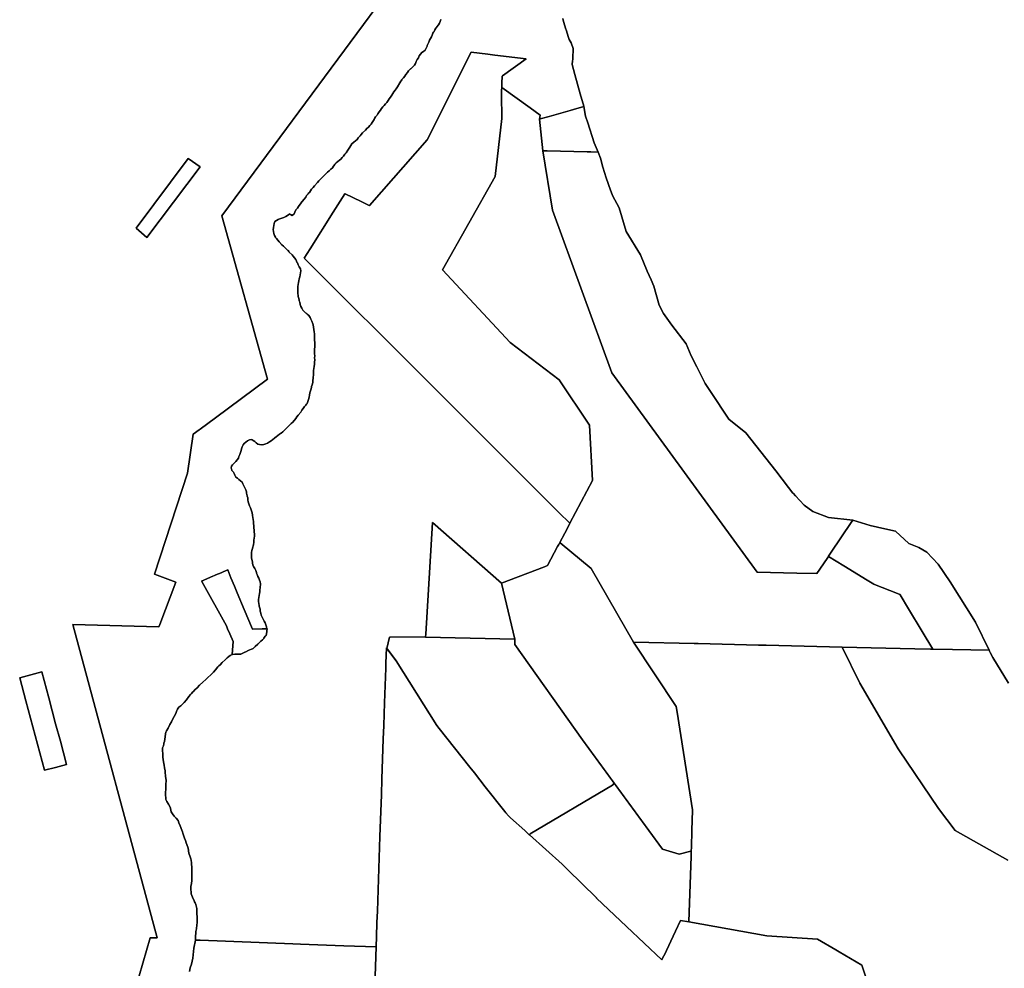
# Model space of a CAD drawing. Units: inches. Extents: x 361144 to 378925, y 5480778 to 5503541.
# Drawn here: x 366582 to 369150, y 5493310 to 5495786 of the extents above; entities that cross this region are included whole.
import ezdxf

# ---------------------------------------------------------------- set-up
doc = ezdxf.new("R2010")
doc.units = ezdxf.units.IN
doc.header["$MEASUREMENT"] = 0
doc.layers.add('DE_ZONING', color=7, linetype='Continuous', true_color=0x44b610)

msp = doc.modelspace()

# ---------------------------------------------------------------- linework, layer by layer
at = {"layer": 'DE_ZONING'}
for points in [[(366893.3, 5493290.2), (366922.3, 5493389.9), (366940.4, 5493389.4), (366720.3, 5494207.5), (366945.2, 5494201.9), (366947.3, 5494207.5), (366989.3, 5494318), (366933.2, 5494339.3), (367019.9, 5494602.4), (367034, 5494704), (367050.2, 5494716), (367052.2, 5494717.6), (367092.2, 5494747.2), (367227.9, 5494847.8), (367109.2, 5495274.1), (367478.3, 5495773.9), (367575.3, 5495905.2)], [(367575.3, 5495905.2), (367478.3, 5495773.9), (367109.2, 5495274.1), (367227.9, 5494847.8), (367092.2, 5494747.2), (367052.2, 5494717.6), (367050.2, 5494716), (367034, 5494704), (367019.9, 5494602.4), (366933.2, 5494339.3), (366989.3, 5494318), (366947.3, 5494207.5), (366945.2, 5494201.9), (366720.3, 5494207.5), (366940.4, 5493389.4), (366922.3, 5493389.9), (366893.3, 5493290.2)], [(367998.6, 5495789), (368000.5, 5495781.6), (368006.7, 5495761.1), (368007.1, 5495759.8), (368013.2, 5495739.9), (368015.4, 5495734.9), (368017.6, 5495730.3), (368020, 5495725.9), (368022.2, 5495720.6), (368024.2, 5495715.9), (368026, 5495710.6), (368026, 5495710.6), (368025.9, 5495705.5), (368025.9, 5495705.5), (368025.9, 5495705.5), (368025.1, 5495690.2), (368024.8, 5495684.5), (368024.3, 5495675.9), (368023.4, 5495672.3), (368022.8, 5495669.6), (368030.1, 5495643.4), (368036.8, 5495617.6), (368043.5, 5495593), (368053.7, 5495560.4), (368053.8, 5495559.9), (368026.7, 5495552.1), (368017.9, 5495549.6), (367963.1, 5495533.9), (367943.4, 5495528), (367938.1, 5495526.5), (367939.5, 5495537.3), (367913.6, 5495555.8), (367839.2, 5495609.2), (367839.2, 5495609.2), (367839.6, 5495616.9), (367839.7, 5495620.7), (367840.6, 5495639.2), (367841.1, 5495639.6), (367903.2, 5495684.1), (367821.7, 5495693.8), (367803.2, 5495696), (367759.5, 5495701.5), (367645.2, 5495472.2), (367494.1, 5495301.4), (367493.8, 5495301.1), (367472.6, 5495311.3), (367430.7, 5495331.4), (367430, 5495331.7), (367399.7, 5495283.8), (367339.3, 5495188.3), (367323.6, 5495163.4), (367645.1, 5494843.2), (367645.8, 5494842.5), (367933.7, 5494554.9), (367988.5, 5494500.1), (368017, 5494471.7), (368016.7, 5494471.1), (368003.6, 5494446.3), (367990.7, 5494421.8), (367990.7, 5494421.8), (367990.7, 5494421.7), (367988.1, 5494416.8), (367984.9, 5494410.8), (367958.9, 5494361.4), (367951.2, 5494358.4), (367838.7, 5494315.3), (367658.4, 5494473.6), (367641.3, 5494182.5), (367640.8, 5494175.3), (367546.7, 5494174.5), (367539.6, 5494145.4), (367538.8, 5494146.5), (367538.4, 5494147.1), (367538.4, 5494147.1), (367537.1, 5494106.7), (367537, 5494102.7), (367536.7, 5494093.6), (367533.6, 5494003.2), (367531.5, 5493943.6), (367530.3, 5493908.1), (367526.7, 5493804.9), (367525.3, 5493763.1), (367521.5, 5493654.4), (367514.8, 5493459), (367513.8, 5493430), (367512.6, 5493392.6), (367511.7, 5493367.5), (367511.7, 5493366), (367511.7, 5493366), (367427.1, 5493369.3), (367314.1, 5493373.6), (367294, 5493374.5), (367052.2, 5493383.4), (367040.4, 5493384.1), (367040.4, 5493386.9), (367040.4, 5493393.1), (367040.4, 5493393.8), (367040.5, 5493394.6), (367041, 5493400.7), (367041.6, 5493406.2), (367042.7, 5493413.1), (367044.3, 5493423.3), (367044.3, 5493425), (367044.4, 5493428.5), (367044.5, 5493439.6), (367044.2, 5493457.4), (367043.9, 5493460.6), (367043.5, 5493466.3), (367041.3, 5493477), (367039.3, 5493481), (367037.7, 5493484.1), (367036.7, 5493486.2), (367032.9, 5493495.8), (367029.3, 5493504.2), (367028, 5493520.7), (367028.5, 5493523.7), (367029.8, 5493531.2), (367030.7, 5493539), (367030.9, 5493540.7), (367031, 5493542), (367031.2, 5493551.5), (367031, 5493563.4), (367030.8, 5493570.9), (367030.2, 5493585.7), (367028.9, 5493592.1), (367028, 5493596.2), (367026.4, 5493601.1), (367023.2, 5493610.8), (367021, 5493623.6), (367017.9, 5493633.7), (367016.5, 5493638.1), (367014.7, 5493643.9), (367011.8, 5493649.9), (367007.4, 5493663.4), (367006.4, 5493666.2), (366998.5, 5493686.5), (366998.2, 5493687.4), (366997.2, 5493690.1), (366995.5, 5493696.3), (366990, 5493702.2), (366985.2, 5493707.4), (366980.3, 5493713.3), (366977.4, 5493718.8), (366975.4, 5493727.4), (366975.1, 5493728.3), (366974.4, 5493730.7), (366974.3, 5493730.8), (366970.1, 5493738.5), (366966, 5493745.3), (366963.5, 5493750.7), (366962.9, 5493755.8), (366962.7, 5493757.9), (366962.6, 5493759.6), (366962.1, 5493768.1), (366963.4, 5493778.5), (366963.4, 5493784.1), (366963.5, 5493787), (366963.5, 5493790), (366963.7, 5493800.6), (366962.6, 5493811.7), (366961.5, 5493822.2), (366961.5, 5493823.6), (366961.5, 5493825.7), (366959.8, 5493833.7), (366958.8, 5493840.6), (366957.3, 5493849.2), (366955.4, 5493861.5), (366955, 5493870.2), (366954, 5493878.7), (366954.7, 5493885.7), (366956.8, 5493891.1), (366957.6, 5493895.8), (366958.1, 5493897.6), (366959.4, 5493902.5), (366960.6, 5493907.9), (366961.7, 5493914.5), (366962.5, 5493922.2), (366963.2, 5493926.6), (366964.9, 5493929.7), (366968.8, 5493937.2), (366970.1, 5493939.8), (366970.6, 5493940.8), (366973.4, 5493946.4), (366977.6, 5493953.7), (366981.1, 5493961.1), (366984.9, 5493967.3), (366989.1, 5493975.6), (366991.4, 5493982.8), (366992.8, 5493984.8), (366993.7, 5493986.3), (366997.2, 5493991.5), (367002.4, 5493995.7), (367010.6, 5494003.8), (367017, 5494010.9), (367022.8, 5494019.7), (367027.8, 5494025), (367030.4, 5494027.9), (367033.8, 5494031.5), (367034.5, 5494032.2), (367034.5, 5494032.3), (367039.1, 5494037.1), (367044.7, 5494042.7), (367051, 5494049.7), (367060, 5494056.8), (367067.5, 5494064.3), (367068.3, 5494065.1), (367071.4, 5494068.2), (367081.3, 5494077.5), (367087, 5494083), (367092.8, 5494089.3), (367098.6, 5494096.8), (367100.7, 5494098.7), (367101.3, 5494099.3), (367104.8, 5494102.4), (367110.4, 5494108.4), (367118.2, 5494115.6), (367119.9, 5494117.4), (367123, 5494120.6), (367127.4, 5494123.7), (367130.9, 5494127), (367135.8, 5494129.1), (367136.2, 5494129.3), (367137.2, 5494129.4), (367143.4, 5494130), (367151.5, 5494129.8), (367159.1, 5494129.8), (367166.1, 5494133.8), (367175.2, 5494138.2), (367176.3, 5494138.7), (367177.9, 5494139.4), (367177.9, 5494139.4), (367181.9, 5494141.1), (367186.6, 5494143.1), (367189.1, 5494144.4), (367190.6, 5494145.2), (367195.9, 5494150.3), (367203.4, 5494156.3), (367207.3, 5494160.5), (367209.5, 5494162.6), (367210.7, 5494163.8), (367215, 5494167.9), (367217.5, 5494170.6), (367218.6, 5494171.8), (367220.7, 5494174.2), (367222.4, 5494176.8), (367223.3, 5494178), (367224.4, 5494179.3), (367226.7, 5494188.9), (367226.8, 5494189.2), (367226.8, 5494189.2), (367226.8, 5494189.2), (367226.8, 5494189.6), (367226.9, 5494191.1), (367227, 5494196.1), (367227, 5494196.1), (367226.9, 5494196.6), (367225.3, 5494201.5), (367223.8, 5494207), (367222, 5494211.8), (367219.7, 5494216.1), (367219.6, 5494216.4), (367216.9, 5494221.6), (367214.1, 5494227.1), (367212.1, 5494231.9), (367210.6, 5494237.4), (367209.5, 5494242.4), (367208.9, 5494247.3), (367207.6, 5494252.5), (367206.9, 5494255.1), (367206.2, 5494257.5), (367205.4, 5494262.5), (367205.2, 5494267.6), (367205, 5494272.6), (367205.3, 5494277.9), (367206.4, 5494283.2), (367207.4, 5494288.1), (367208.1, 5494293.2), (367208.6, 5494298.3), (367209, 5494303.2), (367209.6, 5494313.7), (367209.4, 5494318.6), (367207.6, 5494323.6), (367205.6, 5494328.2), (367203.2, 5494333.2), (367201, 5494337.8), (367200, 5494341.9), (367199.7, 5494343.5), (367197.9, 5494348.3), (367195.1, 5494353.5), (367193.1, 5494356.8), (367192, 5494358.6), (367190.4, 5494363.6), (367189.4, 5494367.6), (367189.4, 5494367.6), (367188.9, 5494370), (367187.9, 5494374.9), (367186.6, 5494380.4), (367186.9, 5494385.7), (367186.4, 5494390.7), (367186.5, 5494395.6), (367187.4, 5494400.9), (367188.8, 5494406.2), (367190.1, 5494410.3), (367190.6, 5494412.2), (367191.6, 5494416.6), (367192.3, 5494421.9), (367193, 5494427.7), (367193.5, 5494432.6), (367193.5, 5494432.7), (367194, 5494437.9), (367194.1, 5494443.7), (367193.7, 5494449.1), (367193.3, 5494454.2), (367192.9, 5494459.9), (367192.5, 5494465.7), (367192.1, 5494470.6), (367191.7, 5494476.5), (367189.2, 5494492), (367188.9, 5494493.4), (367187.9, 5494499.3), (367187.4, 5494501.9), (367185.9, 5494507.2), (367183.7, 5494512), (367181.5, 5494517.2), (367179.6, 5494522.5), (367178.2, 5494527.5), (367177.4, 5494532.6), (367176.8, 5494538.3), (367175.5, 5494543), (367174.2, 5494548), (367173.8, 5494549.7), (367173.1, 5494553.9), (367171.6, 5494559.1), (367166.7, 5494569.2), (367164.3, 5494574.4), (367162.1, 5494579.3), (367158, 5494582.6), (367153.5, 5494586), (367149.7, 5494589.3), (367145.8, 5494592.4), (367142.9, 5494597.2), (367141.6, 5494602), (367139.2, 5494605.2), (367138.1, 5494606.6), (367135.3, 5494609.9), (367135.2, 5494610.2), (367134.1, 5494613.7), (367133.6, 5494615.4), (367134.3, 5494620.7), (367136.8, 5494624.1), (367137.9, 5494625.4), (367140.2, 5494627.7), (367145.9, 5494633.1), (367149.2, 5494637.4), (367152.3, 5494641.5), (367153.9, 5494646.5), (367156, 5494651.3), (367157.5, 5494656.2), (367159.2, 5494661.7), (367160.5, 5494666.5), (367162.1, 5494671.4), (367164.4, 5494676.4), (367167.7, 5494680.3), (367171.5, 5494683.6), (367175.9, 5494686.8), (367180.9, 5494689.3), (367185.7, 5494690.3), (367185.9, 5494690.2), (367188.2, 5494689.2), (367190.5, 5494688.3), (367194.8, 5494685.1), (367198.6, 5494681.6), (367202.7, 5494678.2), (367207.8, 5494677.1), (367213.4, 5494676.8), (367214, 5494676.9), (367219, 5494677.4), (367223.8, 5494679.2), (367228.4, 5494681.2), (367233.4, 5494684.3), (367238.1, 5494687.4), (367242.5, 5494690.7), (367246.4, 5494693.9), (367247.8, 5494695), (367250.6, 5494697.3), (367255.3, 5494700.6), (367259.5, 5494704), (367261.9, 5494705.9), (367263.4, 5494707.1), (367263.7, 5494707.3), (367267.9, 5494710.5), (367271.8, 5494713.8), (367275.6, 5494717.4), (367282.7, 5494725.1), (367286.9, 5494728.5), (367290.4, 5494732.3), (367294.6, 5494735.7), (367301.8, 5494744.9), (367305, 5494749.7), (367308.1, 5494754.2), (367314.8, 5494761.9), (367317.9, 5494766.9), (367321.1, 5494771.7), (367324.7, 5494776.2), (367328, 5494780), (367329.6, 5494782.4), (367331.4, 5494784.8), (367333.4, 5494789.6), (367335, 5494795.1), (367336.7, 5494800.8), (367337.8, 5494806.6), (367339, 5494812.1), (367340.4, 5494817.1), (367340.7, 5494817.8), (367342, 5494823.1), (367342.9, 5494827), (367343.4, 5494828.8), (367343.4, 5494828.9), (367344.6, 5494833.3), (367346.2, 5494839.3), (367346.7, 5494844.8), (367347, 5494850.2), (367348, 5494860.8), (367348.5, 5494865.7), (367348.7, 5494870.9), (367349.2, 5494875.8), (367349.7, 5494881.3), (367350.7, 5494887.5), (367351.2, 5494892.4), (367351.5, 5494898), (367351.3, 5494903.4), (367351.6, 5494908.7), (367351, 5494914.4), (367351.1, 5494920.6), (367351.3, 5494926.4), (367351.9, 5494932), (367351.7, 5494938.2), (367351.4, 5494944.5), (367351, 5494949), (367350.8, 5494953.6), (367350.9, 5494956.1), (367351.1, 5494960.2), (367351.1, 5494966), (367350.3, 5494971.8), (367349.5, 5494977.9), (367348.7, 5494983.3), (367347.4, 5494989.4), (367345.5, 5494994.9), (367344.6, 5494996.9), (367343.5, 5494999.7), (367341.7, 5495004.7), (367339.5, 5495009.3), (367335.9, 5495013.9), (367331.9, 5495017.5), (367328.9, 5495020.2), (367327.6, 5495021.3), (367324.2, 5495024.2), (367320.1, 5495028.4), (367317.5, 5495033.2), (367315.2, 5495038), (367313.7, 5495042.8), (367312.2, 5495048.9), (367311.2, 5495052.6), (367310.7, 5495054.5), (367309.6, 5495058.9), (367308.7, 5495064.1), (367308, 5495068), (367307.8, 5495069.7), (367307.7, 5495073.7), (367307.3, 5495079.3), (367307.3, 5495084.3), (367307.4, 5495089.4), (367308.5, 5495094.7), (367309.5, 5495100), (367309.5, 5495100), (367309.5, 5495100), (367310.2, 5495104.9), (367310.9, 5495110.2), (367312.7, 5495115.3), (367313.9, 5495120.4), (367314.1, 5495125.7), (367314.8, 5495130.6), (367314.2, 5495135.6), (367311.3, 5495140.9), (367308.5, 5495146.4), (367306.3, 5495151.2), (367306, 5495151.7), (367304.3, 5495155.7), (367301.8, 5495160.1), (367298.9, 5495164.3), (367295.3, 5495169), (367292.4, 5495172.7), (367285.2, 5495179.7), (367283.9, 5495181.2), (367281.8, 5495183.7), (367281.6, 5495184), (367277.7, 5495187.5), (367270.1, 5495195.1), (367266, 5495198.8), (367263.1, 5495201.5), (367262.1, 5495202.5), (367258.8, 5495206.6), (367255, 5495210.6), (367252.1, 5495214.8), (367250.1, 5495217.2), (367248.9, 5495218.7), (367246.2, 5495223.3), (367245.2, 5495228.5), (367244.1, 5495233.5), (367243.2, 5495238.5), (367243.5, 5495243.2), (367243.5, 5495243.6), (367244.7, 5495249.1), (367245.8, 5495254.4), (367247.2, 5495259.3), (367251.6, 5495262), (367256, 5495264.4), (367257.8, 5495265.3), (367260.8, 5495266.6), (367265.5, 5495268.2), (367270.8, 5495270.1), (367276.1, 5495272.8), (367280.4, 5495275.2), (367286.3, 5495279.1), (367286.7, 5495278.9), (367288.6, 5495277.7), (367292.8, 5495275), (367297.6, 5495279.9), (367299.4, 5495283.5), (367302.6, 5495290), (367306.7, 5495293.9), (367309.3, 5495298.5), (367313.5, 5495304.7), (367314.4, 5495305.9), (367317.9, 5495310.6), (367318.6, 5495311.4), (367323.9, 5495317.8), (367328.1, 5495322.8), (367330.3, 5495327.2), (367334.1, 5495331.5), (367336.5, 5495334.1), (367337.3, 5495335), (367337.6, 5495335.3), (367343.4, 5495344), (367347, 5495348.5), (367350.6, 5495352.6), (367359.1, 5495361.5), (367362.4, 5495365.4), (367366, 5495369.4), (367368.9, 5495372.4), (367369.5, 5495373), (367369.7, 5495373.3), (367373.3, 5495376.9), (367381.3, 5495385), (367385, 5495388.4), (367388.8, 5495392), (367393.5, 5495396), (367397.5, 5495399.6), (367400.4, 5495403.9), (367403.6, 5495408.1), (367404.9, 5495409.6), (367407.7, 5495412.7), (367411.7, 5495416.1), (367415.7, 5495419.2), (367419.4, 5495422.6), (367423, 5495426.7), (367426.5, 5495430.3), (367429.9, 5495434.8), (367433.2, 5495439.1), (367435, 5495441.6), (367436, 5495443), (367436.4, 5495443.4), (367439.8, 5495448.6), (367442.7, 5495453.4), (367445.6, 5495457.9), (367448.7, 5495462), (367453.4, 5495466.5), (367457.4, 5495470.1), (367461.8, 5495473.9), (367465.2, 5495477.7), (367468.3, 5495481.3), (367469.6, 5495482.8), (367472.6, 5495486.5), (367475.9, 5495490.6), (367484.3, 5495498.2), (367487.6, 5495501.8), (367491.9, 5495506.1), (367495.2, 5495509.7), (367498.5, 5495513.8), (367501.4, 5495518.1), (367504.4, 5495523.3), (367506.2, 5495526.1), (367507.5, 5495528.1), (367510.2, 5495532.4), (367513.1, 5495536.5), (367514.3, 5495538.1), (367515.7, 5495539.8), (367516.5, 5495540.8), (367519.8, 5495545.3), (367523, 5495550.1), (367525.4, 5495554.4), (367529.2, 5495558.5), (367532.8, 5495562.1), (367536.1, 5495566.2), (367539.5, 5495570.5), (367543.1, 5495575.6), (367546, 5495579.8), (367549.1, 5495583.9), (367552.5, 5495588.8), (367554.9, 5495593.2), (367558.1, 5495597.9), (367561, 5495602), (367564.1, 5495605.9), (367567.4, 5495610.7), (367573.3, 5495621.1), (367576.3, 5495625.9), (367577, 5495626.9), (367578.4, 5495628.9), (367579.6, 5495630.6), (367583.4, 5495634.2), (367586.8, 5495638.7), (367589.5, 5495643.3), (367593.1, 5495648.7), (367596.2, 5495652.8), (367599.7, 5495656.4), (367601.2, 5495657.6), (367601.9, 5495658.2), (367604.6, 5495660.4), (367608.4, 5495663.8), (367611.5, 5495667.9), (367614, 5495672.2), (367616.2, 5495677), (367618.9, 5495682), (367621.9, 5495686.8), (367624.3, 5495691.6), (367627.5, 5495696.3), (367631.3, 5495700.4), (367635.2, 5495703.5), (367639.4, 5495706.9), (367642.4, 5495711.5), (367644.4, 5495716.9), (367645.1, 5495718.6), (367645.8, 5495720.3), (367646.7, 5495722.4), (367648.8, 5495727.9), (367650.6, 5495732.5), (367653.1, 5495737.1), (367656.4, 5495741.4), (367657.8, 5495746.2), (367659.4, 5495751.1), (367661.1, 5495753.3), (367662.8, 5495755), (367664.7, 5495759.8), (367667.1, 5495763.7), (367668.3, 5495765.3), (367670.8, 5495768.5), (367673.3, 5495771.5), (367674.3, 5495773.1), (367676.6, 5495777), (367678.6, 5495781.9), (367680.8, 5495786.8)], [(367680.8, 5495786.8), (367678.6, 5495781.9), (367676.6, 5495777), (367674.3, 5495773.1), (367673.3, 5495771.5), (367670.8, 5495768.5), (367668.3, 5495765.3), (367667.1, 5495763.7), (367664.7, 5495759.8), (367662.8, 5495755), (367661.1, 5495753.3), (367659.4, 5495751.1), (367657.8, 5495746.2), (367656.4, 5495741.4), (367653.1, 5495737.1), (367650.6, 5495732.5), (367648.8, 5495727.9), (367646.7, 5495722.4), (367645.8, 5495720.3), (367645.1, 5495718.6), (367644.4, 5495716.9), (367642.4, 5495711.5), (367639.4, 5495706.9), (367635.2, 5495703.5), (367631.3, 5495700.4), (367627.5, 5495696.3), (367624.3, 5495691.6), (367621.9, 5495686.8), (367618.9, 5495682), (367616.2, 5495677), (367614, 5495672.2), (367611.5, 5495667.9), (367608.4, 5495663.8), (367604.6, 5495660.4), (367601.9, 5495658.2), (367601.2, 5495657.6), (367599.7, 5495656.4), (367596.2, 5495652.8), (367593.1, 5495648.7), (367589.5, 5495643.3), (367586.8, 5495638.7), (367583.4, 5495634.2), (367579.6, 5495630.6), (367578.4, 5495628.9), (367577, 5495626.9), (367576.3, 5495625.9), (367573.3, 5495621.1), (367567.4, 5495610.7), (367564.1, 5495605.9), (367561, 5495602), (367558.1, 5495597.9), (367554.9, 5495593.2), (367552.5, 5495588.8), (367549.1, 5495583.9), (367546, 5495579.8), (367543.1, 5495575.6), (367539.5, 5495570.5), (367536.1, 5495566.2), (367532.8, 5495562.1), (367529.2, 5495558.5), (367525.4, 5495554.4), (367523, 5495550.1), (367519.8, 5495545.3), (367516.5, 5495540.8), (367515.7, 5495539.8), (367514.3, 5495538.1), (367513.1, 5495536.5), (367510.2, 5495532.4), (367507.5, 5495528.1), (367506.2, 5495526.1), (367504.4, 5495523.3), (367501.4, 5495518.1), (367498.5, 5495513.8), (367495.2, 5495509.7), (367491.9, 5495506.1), (367487.6, 5495501.8), (367484.3, 5495498.2), (367475.9, 5495490.6), (367472.6, 5495486.5), (367469.6, 5495482.8), (367468.3, 5495481.3), (367465.2, 5495477.7), (367461.8, 5495473.9), (367457.4, 5495470.1), (367453.4, 5495466.5), (367448.7, 5495462), (367445.6, 5495457.9), (367442.7, 5495453.4), (367439.8, 5495448.6), (367436.4, 5495443.4), (367436, 5495443), (367435, 5495441.6), (367433.2, 5495439.1), (367429.9, 5495434.8), (367426.5, 5495430.3), (367423, 5495426.7), (367419.4, 5495422.6), (367415.7, 5495419.2), (367411.7, 5495416.1), (367407.7, 5495412.7), (367404.9, 5495409.6), (367403.6, 5495408.1), (367400.4, 5495403.9), (367397.5, 5495399.6), (367393.5, 5495396), (367388.8, 5495392), (367385, 5495388.4), (367381.3, 5495385), (367373.3, 5495376.9), (367369.7, 5495373.3), (367369.5, 5495373), (367368.9, 5495372.4), (367366, 5495369.4), (367362.4, 5495365.4), (367359.1, 5495361.5), (367350.6, 5495352.6), (367347, 5495348.5), (367343.4, 5495344), (367337.6, 5495335.3), (367337.3, 5495335), (367336.5, 5495334.1), (367334.1, 5495331.5), (367330.3, 5495327.2), (367328.1, 5495322.8), (367323.9, 5495317.8), (367318.6, 5495311.4), (367317.9, 5495310.6), (367314.4, 5495305.9), (367313.5, 5495304.7), (367309.3, 5495298.5), (367306.7, 5495293.9), (367302.6, 5495290), (367299.4, 5495283.5), (367297.6, 5495279.9), (367292.8, 5495275), (367288.6, 5495277.7), (367286.7, 5495278.9), (367286.3, 5495279.1), (367280.4, 5495275.2), (367276.1, 5495272.8), (367270.8, 5495270.1), (367265.5, 5495268.2), (367260.8, 5495266.6), (367257.8, 5495265.3), (367256, 5495264.4), (367251.6, 5495262), (367247.2, 5495259.3), (367245.8, 5495254.4), (367244.7, 5495249.1), (367243.5, 5495243.6), (367243.5, 5495243.2), (367243.2, 5495238.5), (367244.1, 5495233.5), (367245.2, 5495228.5), (367246.2, 5495223.3), (367248.9, 5495218.7), (367250.1, 5495217.2), (367252.1, 5495214.8), (367255, 5495210.6), (367258.8, 5495206.6), (367262.1, 5495202.5), (367263.1, 5495201.5), (367266, 5495198.8), (367270.1, 5495195.1), (367277.7, 5495187.5), (367281.6, 5495184), (367281.8, 5495183.7), (367283.9, 5495181.2), (367285.2, 5495179.7), (367292.4, 5495172.7), (367295.3, 5495169), (367298.9, 5495164.3), (367301.8, 5495160.1), (367304.3, 5495155.7), (367306, 5495151.7), (367306.3, 5495151.2), (367308.5, 5495146.4), (367311.3, 5495140.9), (367314.2, 5495135.6), (367314.8, 5495130.6), (367314.1, 5495125.7), (367313.9, 5495120.4), (367312.7, 5495115.3), (367310.9, 5495110.2), (367310.2, 5495104.9), (367309.5, 5495100), (367309.5, 5495100), (367309.5, 5495100), (367308.5, 5495094.7), (367307.4, 5495089.4), (367307.3, 5495084.3), (367307.3, 5495079.3), (367307.7, 5495073.7), (367307.8, 5495069.7), (367308, 5495068), (367308.7, 5495064.1), (367309.6, 5495058.9), (367310.7, 5495054.5), (367311.2, 5495052.6), (367312.2, 5495048.9), (367313.7, 5495042.8), (367315.2, 5495038), (367317.5, 5495033.2), (367320.1, 5495028.4), (367324.2, 5495024.2), (367327.6, 5495021.3), (367328.9, 5495020.2), (367331.9, 5495017.5), (367335.9, 5495013.9), (367339.5, 5495009.3), (367341.7, 5495004.7), (367343.5, 5494999.7), (367344.6, 5494996.9), (367345.5, 5494994.9), (367347.4, 5494989.4), (367348.7, 5494983.3), (367349.5, 5494977.9), (367350.3, 5494971.8), (367351.1, 5494966), (367351.1, 5494960.2), (367350.9, 5494956.1), (367350.8, 5494953.6), (367351, 5494949), (367351.4, 5494944.5), (367351.7, 5494938.2), (367351.9, 5494932), (367351.3, 5494926.4), (367351.1, 5494920.6), (367351, 5494914.4), (367351.6, 5494908.7), (367351.3, 5494903.4), (367351.5, 5494898), (367351.2, 5494892.4), (367350.7, 5494887.5), (367349.7, 5494881.3), (367349.2, 5494875.8), (367348.7, 5494870.9), (367348.5, 5494865.7), (367348, 5494860.8), (367347, 5494850.2), (367346.7, 5494844.8), (367346.2, 5494839.3), (367344.6, 5494833.3), (367343.4, 5494828.9), (367343.4, 5494828.8), (367342.9, 5494827), (367342, 5494823.1), (367340.7, 5494817.8), (367340.4, 5494817.1), (367339, 5494812.1), (367337.8, 5494806.6), (367336.7, 5494800.8), (367335, 5494795.1), (367333.4, 5494789.6), (367331.4, 5494784.8), (367329.6, 5494782.4), (367328, 5494780), (367324.7, 5494776.2), (367321.1, 5494771.7), (367317.9, 5494766.9), (367314.8, 5494761.9), (367308.1, 5494754.2), (367305, 5494749.7), (367301.8, 5494744.9), (367294.6, 5494735.7), (367290.4, 5494732.3), (367286.9, 5494728.5), (367282.7, 5494725.1), (367275.6, 5494717.4), (367271.8, 5494713.8), (367267.9, 5494710.5), (367263.7, 5494707.3), (367263.4, 5494707.1), (367261.9, 5494705.9), (367259.5, 5494704), (367255.3, 5494700.6), (367250.6, 5494697.3), (367247.8, 5494695), (367246.4, 5494693.9), (367242.5, 5494690.7), (367238.1, 5494687.4), (367233.4, 5494684.3), (367228.4, 5494681.2), (367223.8, 5494679.2), (367219, 5494677.4), (367214, 5494676.9), (367213.4, 5494676.8), (367207.8, 5494677.1), (367202.7, 5494678.2), (367198.6, 5494681.6), (367194.8, 5494685.1), (367190.5, 5494688.3), (367188.2, 5494689.2), (367185.9, 5494690.2), (367185.7, 5494690.3), (367180.9, 5494689.3), (367175.9, 5494686.8), (367171.5, 5494683.6), (367167.7, 5494680.3), (367164.4, 5494676.4), (367162.1, 5494671.4), (367160.5, 5494666.5), (367159.2, 5494661.7), (367157.5, 5494656.2), (367156, 5494651.3), (367153.9, 5494646.5), (367152.3, 5494641.5), (367149.2, 5494637.4), (367145.9, 5494633.1), (367140.2, 5494627.7), (367137.9, 5494625.4), (367136.8, 5494624.1), (367134.3, 5494620.7), (367133.6, 5494615.4), (367134.1, 5494613.7), (367135.2, 5494610.2), (367135.3, 5494609.9), (367138.1, 5494606.6), (367139.2, 5494605.2), (367141.6, 5494602), (367142.9, 5494597.2), (367145.8, 5494592.4), (367149.7, 5494589.3), (367153.5, 5494586), (367158, 5494582.6), (367162.1, 5494579.3), (367164.3, 5494574.4), (367166.7, 5494569.2), (367171.6, 5494559.1), (367173.1, 5494553.9), (367173.8, 5494549.7), (367174.2, 5494548), (367175.5, 5494543), (367176.8, 5494538.3), (367177.4, 5494532.6), (367178.2, 5494527.5), (367179.6, 5494522.5), (367181.5, 5494517.2), (367183.7, 5494512), (367185.9, 5494507.2), (367187.4, 5494501.9), (367187.9, 5494499.3), (367188.9, 5494493.4), (367189.2, 5494492), (367191.7, 5494476.5), (367192.1, 5494470.6), (367192.5, 5494465.7), (367192.9, 5494459.9), (367193.3, 5494454.2), (367193.7, 5494449.1), (367194.1, 5494443.7), (367194, 5494437.9), (367193.5, 5494432.7), (367193.5, 5494432.6), (367193, 5494427.7), (367192.3, 5494421.9), (367191.6, 5494416.6), (367190.6, 5494412.2), (367190.1, 5494410.3), (367188.8, 5494406.2), (367187.4, 5494400.9), (367186.5, 5494395.6), (367186.4, 5494390.7), (367186.9, 5494385.7), (367186.6, 5494380.4), (367187.9, 5494374.9), (367188.9, 5494370), (367189.4, 5494367.6), (367189.4, 5494367.6), (367190.4, 5494363.6), (367192, 5494358.6), (367193.1, 5494356.8), (367195.1, 5494353.5), (367197.9, 5494348.3), (367199.7, 5494343.5), (367200, 5494341.9), (367201, 5494337.8), (367203.2, 5494333.2), (367205.6, 5494328.2), (367207.6, 5494323.6), (367209.4, 5494318.6), (367209.6, 5494313.7), (367209, 5494303.2), (367208.6, 5494298.3), (367208.1, 5494293.2), (367207.4, 5494288.1), (367206.4, 5494283.2), (367205.3, 5494277.9), (367205, 5494272.6), (367205.2, 5494267.6), (367205.4, 5494262.5), (367206.2, 5494257.5), (367206.9, 5494255.1), (367207.6, 5494252.5), (367208.9, 5494247.3), (367209.5, 5494242.4), (367210.6, 5494237.4), (367212.1, 5494231.9), (367214.1, 5494227.1), (367216.9, 5494221.6), (367219.6, 5494216.4), (367219.7, 5494216.1), (367222, 5494211.8), (367223.8, 5494207), (367225.3, 5494201.5), (367226.9, 5494196.6), (367219.7, 5494196.3), (367214.6, 5494196.2), (367189, 5494195.5), (367167.7, 5494246.5), (367149.4, 5494290.5), (367141.9, 5494308), (367132.7, 5494329.5), (367124.6, 5494349.9), (367124.4, 5494350.5), (367112.7, 5494344.9), (367107.6, 5494342.5), (367093.3, 5494336.9), (367089.8, 5494335.5), (367085.9, 5494333.8), (367055.9, 5494320.8), (367056.8, 5494319.8), (367121.1, 5494204), (367124.3, 5494196.6), (367130.1, 5494183.5), (367138.9, 5494163.6), (367136.2, 5494129.3), (367135.8, 5494129.1), (367130.9, 5494127), (367127.4, 5494123.7), (367123, 5494120.6), (367119.9, 5494117.4), (367118.2, 5494115.6), (367110.4, 5494108.4), (367104.8, 5494102.4), (367101.3, 5494099.3), (367100.7, 5494098.7), (367098.6, 5494096.8), (367092.8, 5494089.3), (367087, 5494083), (367081.3, 5494077.5), (367071.4, 5494068.2), (367068.3, 5494065.1), (367067.5, 5494064.3), (367060, 5494056.8), (367051, 5494049.7), (367044.7, 5494042.7), (367039.1, 5494037.1), (367034.5, 5494032.3), (367034.5, 5494032.2), (367033.8, 5494031.5), (367030.4, 5494027.9), (367027.8, 5494025), (367022.8, 5494019.7), (367017, 5494010.9), (367010.6, 5494003.8), (367002.4, 5493995.7), (366997.2, 5493991.5), (366993.7, 5493986.3), (366992.8, 5493984.8), (366991.4, 5493982.8), (366989.1, 5493975.6), (366984.9, 5493967.3), (366981.1, 5493961.1), (366977.6, 5493953.7), (366973.4, 5493946.4), (366970.6, 5493940.8), (366970.1, 5493939.8), (366968.8, 5493937.2), (366964.9, 5493929.7), (366963.2, 5493926.6), (366962.5, 5493922.2), (366961.7, 5493914.5), (366960.6, 5493907.9), (366959.4, 5493902.5), (366958.1, 5493897.6), (366957.6, 5493895.8), (366956.8, 5493891.1), (366954.7, 5493885.7), (366954, 5493878.7), (366955, 5493870.2), (366955.4, 5493861.5), (366957.3, 5493849.2), (366958.8, 5493840.6), (366959.8, 5493833.7), (366961.5, 5493825.7), (366961.5, 5493823.6), (366961.5, 5493822.2), (366962.6, 5493811.7), (366963.7, 5493800.6), (366963.5, 5493790), (366963.5, 5493787), (366963.4, 5493784.1), (366963.4, 5493778.5), (366962.1, 5493768.1), (366962.6, 5493759.6), (366962.7, 5493757.9), (366962.9, 5493755.8), (366963.5, 5493750.7), (366966, 5493745.3), (366970.1, 5493738.5), (366974.3, 5493730.8), (366974.4, 5493730.7), (366975.1, 5493728.3), (366975.4, 5493727.4), (366977.4, 5493718.8), (366980.3, 5493713.3), (366985.2, 5493707.4), (366990, 5493702.2), (366995.5, 5493696.3), (366997.2, 5493690.1), (366998.2, 5493687.4), (366998.5, 5493686.5), (367006.4, 5493666.2), (367007.4, 5493663.4), (367011.8, 5493649.9), (367014.7, 5493643.9), (367016.5, 5493638.1), (367017.9, 5493633.7), (367021, 5493623.6), (367023.2, 5493610.8), (367026.4, 5493601.1), (367028, 5493596.2), (367028.9, 5493592.1), (367030.2, 5493585.7), (367030.8, 5493570.9), (367031, 5493563.4), (367031.2, 5493551.5), (367031, 5493542), (367030.9, 5493540.7), (367030.7, 5493539), (367029.8, 5493531.2), (367028.5, 5493523.7), (367028, 5493520.7), (367029.3, 5493504.2), (367032.9, 5493495.8), (367036.7, 5493486.2), (367037.7, 5493484.1), (367039.3, 5493481), (367041.3, 5493477), (367043.5, 5493466.3), (367043.9, 5493460.6), (367044.2, 5493457.4), (367044.5, 5493439.6), (367044.4, 5493428.5), (367044.3, 5493425), (367044.3, 5493423.3), (367042.7, 5493413.1), (367041.6, 5493406.2), (367041, 5493400.7), (367040.5, 5493394.6), (367040.4, 5493393.8), (367040.4, 5493393.1), (367040.4, 5493386.9), (367040.4, 5493384.1), (367036.1, 5493363.1), (367033.8, 5493336.5), (367029.7, 5493320.8), (367026.7, 5493311.4), (367024.5, 5493302)], [(369160.9, 5494054.9), (369120, 5494121.9), (369113.8, 5494134.5), (369113.8, 5494134.5), (369112.1, 5494137.8), (369110.8, 5494140.3), (369075.1, 5494213.6), (369008.7, 5494318.9), (368977.5, 5494365.5), (368948.3, 5494396.7), (368927.4, 5494408.5), (368901.6, 5494418.9), (368866.4, 5494450.9), (368838.3, 5494457.4), (368800.3, 5494466.3), (368755.2, 5494480), (368692, 5494487), (368650.7, 5494502.9), (368628.2, 5494518.7), (368605.4, 5494543.3), (368599.1, 5494550.1), (368598.5, 5494550.7), (368587.7, 5494564.9), (368553.9, 5494608.8), (368528.3, 5494641.5), (368476, 5494708.2), (368432, 5494743.9), (368418.1, 5494764.6), (368397.6, 5494795), (368369.7, 5494836.3), (368348.2, 5494879.9), (368333.7, 5494908.7), (368320.1, 5494939.9), (368283.3, 5494988.6), (368261.6, 5495019.3), (368250.2, 5495041), (368235.8, 5495090.5), (368229.1, 5495107.5), (368218.9, 5495129.6), (368201.1, 5495172.1), (368164.3, 5495233.2), (368145.4, 5495294.9), (368128.3, 5495327.4), (368127.2, 5495329.6), (368123.1, 5495341.5), (368112.1, 5495373.8), (368102.7, 5495401.4), (368096.8, 5495424.4), (368091.2, 5495440.3), (368091.1, 5495440.4), (368080.2, 5495464.9), (368063.6, 5495517.3), (368058.1, 5495534.3), (368053.8, 5495559.9), (368053.7, 5495560.4), (368043.5, 5495593), (368036.8, 5495617.6), (368030.1, 5495643.4), (368022.8, 5495669.6), (368023.4, 5495672.3), (368024.3, 5495675.9), (368024.8, 5495684.5), (368025.1, 5495690.2), (368025.9, 5495705.5), (368025.9, 5495705.5), (368025.9, 5495705.5), (368026, 5495710.6), (368026, 5495710.6), (368024.2, 5495715.9), (368022.2, 5495720.6), (368020, 5495725.9), (368017.6, 5495730.3), (368015.4, 5495734.9), (368013.2, 5495739.9), (368007.1, 5495759.8), (368006.7, 5495761.1), (368000.5, 5495781.6), (367998.6, 5495789)], [(368937.1, 5492850.2), (368778.3, 5493318.7), (368719.2, 5493353.5), (368710.4, 5493358.6), (368662.7, 5493386.7), (368530.5, 5493395.4), (368327.7, 5493431.4), (368327.7, 5493431.8), (368333.4, 5493603.2), (368333.4, 5493603.3), (368333.8, 5493616.3), (368333.8, 5493616.5), (368334.1, 5493625.8), (368334.1, 5493625.8), (368335.6, 5493670.7), (368337.3, 5493722.4), (368337.3, 5493722.6), (368337.3, 5493722.8), (368337.3, 5493722.8), (368337.1, 5493724), (368296.9, 5493979.1), (368294.6, 5493993.9), (368183.2, 5494161.7), (368183.1, 5494161.8), (368184.1, 5494161.8), (368341.7, 5494158), (368351.7, 5494157.8), (368509.1, 5494154), (368509.1, 5494154), (368529.3, 5494153.5), (368727, 5494148.8), (368727, 5494148.7), (368773, 5494054.6), (368873.7, 5493883), (368875.2, 5493880.9), (368979, 5493727.4), (369022.5, 5493670.2), (369159.8, 5493592.4)], [(367497.3, 5492929.3), (367511.7, 5493366), (367511.7, 5493366), (367511.7, 5493367.5), (367512.6, 5493392.6), (367513.8, 5493430), (367514.8, 5493459), (367521.5, 5493654.4), (367525.3, 5493763.1), (367526.7, 5493804.9), (367530.3, 5493908.1), (367531.5, 5493943.6), (367533.6, 5494003.2), (367536.7, 5494093.6), (367537, 5494102.7), (367537.1, 5494106.7), (367538.4, 5494147.1), (367538.4, 5494147.1), (367538.8, 5494146.5), (367563.9, 5494112.6), (367563.9, 5494112.6), (367563.9, 5494112.5), (367563.9, 5494112.5), (367670.4, 5493943.6), (367676.3, 5493936.2), (367756.3, 5493835), (367768, 5493820.1), (367796.3, 5493784.3), (367847.2, 5493719.8), (367850.4, 5493715.9), (367856.7, 5493707.9), (367862.2, 5493702.9), (367899.3, 5493669.5), (367911, 5493659), (367911.3, 5493658.8), (367996.9, 5493581.9), (368011.1, 5493567.9), (368086.1, 5493493.8), (368086.2, 5493493.7), (368165.1, 5493419.2), (368257, 5493332.4), (368257.1, 5493332.2), (368261.6, 5493341.6), (368262.7, 5493344.1), (368292.7, 5493407.4), (368305.9, 5493435.2), (368305.9, 5493435.2), (368327.5, 5493431.4), (368327.7, 5493431.4), (368530.5, 5493395.4), (368662.7, 5493386.7), (368710.4, 5493358.6), (368719.2, 5493353.5), (368778.3, 5493318.7), (368937.1, 5492850.2)], [(369159.8, 5493592.4), (369022.5, 5493670.2), (368979, 5493727.4), (368875.2, 5493880.9), (368873.7, 5493883), (368773, 5494054.6), (368727, 5494148.7), (368727, 5494148.8), (368917, 5494144.2), (368958, 5494143.2), (368959.6, 5494143.2), (368963.8, 5494143.1), (369015.4, 5494142.1), (369110.8, 5494140.3), (369112.1, 5494137.8), (369113.8, 5494134.5), (369113.8, 5494134.5), (369120, 5494121.9), (369160.9, 5494054.9)], [(367024.5, 5493302), (367026.7, 5493311.4), (367029.7, 5493320.8), (367033.8, 5493336.5), (367036.1, 5493363.1), (367040.4, 5493384.1), (367052.2, 5493383.4), (367294, 5493374.5), (367314.1, 5493373.6), (367427.1, 5493369.3), (367511.7, 5493366), (367497.3, 5492929.3)]]:
    msp.add_lwpolyline(points, dxfattribs=at)
for points in [[(367822.1, 5495376.6), (367685.1, 5495133.2), (367861.4, 5494943.5), (367989, 5494845.9), (368068.4, 5494728.1), (368075.8, 5494583.5), (368017, 5494471.7), (367988.5, 5494500.1), (367933.7, 5494554.9), (367645.8, 5494842.5), (367645.1, 5494843.2), (367323.6, 5495163.4), (367339.3, 5495188.3), (367399.7, 5495283.8), (367430, 5495331.7), (367430.7, 5495331.4), (367472.6, 5495311.3), (367493.8, 5495301.1), (367494.1, 5495301.4), (367645.2, 5495472.2), (367759.5, 5495701.5), (367803.2, 5495696), (367821.7, 5495693.8), (367903.2, 5495684.1), (367841.1, 5495639.6), (367840.6, 5495639.2), (367839.7, 5495620.7), (367839.6, 5495616.9), (367839.2, 5495609.2), (367838.9, 5495602.3), (367838.9, 5495588.4), (367839.2, 5495530.9), (367839.2, 5495528.3)], [(368609.4, 5494341.7), (368661.3, 5494340.4), (368688, 5494379.9), (368691.4, 5494385), (368731.6, 5494360.5), (368792.5, 5494323.4), (368809.7, 5494312.7), (368811.4, 5494312), (368851.9, 5494296.1), (368876, 5494286.6), (368878.3, 5494285.7), (368878.7, 5494285.1), (368900.5, 5494248.7), (368936, 5494189.5), (368963.8, 5494143.1), (368959.6, 5494143.2), (368958, 5494143.2), (368917, 5494144.2), (368727, 5494148.8), (368529.3, 5494153.5), (368509.1, 5494154), (368509.1, 5494154), (368351.7, 5494157.8), (368341.7, 5494158), (368184.1, 5494161.8), (368183.1, 5494161.8), (368183.1, 5494161.9), (368072.8, 5494353.7), (367991.4, 5494421.2), (367990.7, 5494421.7), (367990.7, 5494421.8), (367990.7, 5494421.8), (368003.6, 5494446.3), (368016.7, 5494471.1), (368017, 5494471.7), (368075.8, 5494583.5), (368068.4, 5494728.1), (367989, 5494845.9), (367861.4, 5494943.5), (367685.1, 5495133.2), (367822.1, 5495376.6), (367839.2, 5495528.3), (367839.2, 5495530.9), (367838.9, 5495588.4), (367838.9, 5495602.3), (367839.2, 5495609.2), (367839.2, 5495609.2), (367913.6, 5495555.8), (367939.5, 5495537.3), (367938.1, 5495526.5), (367946.8, 5495443.9), (367971.9, 5495289), (368126.9, 5494864.5), (368505.9, 5494344.2)], [(368091.1, 5495440.4), (368091.2, 5495440.3), (368071.4, 5495440.9), (368062.1, 5495441.1), (367958.1, 5495443.8), (367946.8, 5495443.9), (367938.1, 5495526.5), (367943.4, 5495528), (367963.1, 5495533.9), (368017.9, 5495549.6), (368026.7, 5495552.1), (368053.8, 5495559.9), (368058.1, 5495534.3), (368063.6, 5495517.3), (368080.2, 5495464.9)], [(368688, 5494379.9), (368661.3, 5494340.4), (368609.4, 5494341.7), (368505.9, 5494344.2), (368126.9, 5494864.5), (367971.9, 5495289), (367946.8, 5495443.9), (367958.1, 5495443.8), (368062.1, 5495441.1), (368071.4, 5495440.9), (368091.2, 5495440.3), (368096.8, 5495424.4), (368102.7, 5495401.4), (368112.1, 5495373.8), (368123.1, 5495341.5), (368127.2, 5495329.6), (368128.3, 5495327.4), (368145.4, 5495294.9), (368164.3, 5495233.2), (368201.1, 5495172.1), (368218.9, 5495129.6), (368229.1, 5495107.5), (368235.8, 5495090.5), (368250.2, 5495041), (368261.6, 5495019.3), (368283.3, 5494988.6), (368320.1, 5494939.9), (368333.7, 5494908.7), (368348.2, 5494879.9), (368369.7, 5494836.3), (368397.6, 5494795), (368418.1, 5494764.6), (368432, 5494743.9), (368476, 5494708.2), (368528.3, 5494641.5), (368553.9, 5494608.8), (368587.7, 5494564.9), (368598.5, 5494550.7), (368599.1, 5494550.1), (368605.4, 5494543.3), (368628.2, 5494518.7), (368650.7, 5494502.9), (368692, 5494487), (368755.2, 5494480), (368751, 5494473.8), (368698.8, 5494396), (368691.9, 5494385.8), (368691.4, 5494385)], [(367052.2, 5495402.5), (366913.5, 5495217.5), (366885.7, 5495242.2), (367021.4, 5495424.1)], [(367052.2, 5495402.5), (367021.4, 5495424.1), (366885.7, 5495242.2), (366913.5, 5495217.5)], [(367838.7, 5494315.3), (367873.8, 5494169.3), (367640.8, 5494174.9), (367641.3, 5494182.5), (367658.4, 5494473.6)], [(369075.1, 5494213.6), (369110.8, 5494140.3), (369015.4, 5494142.1), (368963.8, 5494143.1), (368936, 5494189.5), (368900.5, 5494248.7), (368878.7, 5494285.1), (368878.3, 5494285.7), (368876, 5494286.6), (368851.9, 5494296.1), (368811.4, 5494312), (368809.7, 5494312.7), (368792.5, 5494323.4), (368731.6, 5494360.5), (368691.4, 5494385), (368691.9, 5494385.8), (368698.8, 5494396), (368751, 5494473.8), (368755.2, 5494480), (368800.3, 5494466.3), (368838.3, 5494457.4), (368866.4, 5494450.9), (368901.6, 5494418.9), (368927.4, 5494408.5), (368948.3, 5494396.7), (368977.5, 5494365.5), (369008.7, 5494318.9)], [(368302.4, 5493608.5), (368301.9, 5493608.4), (368258.6, 5493620.8), (368050, 5493907), (367873.4, 5494155.5), (367873.8, 5494168.9), (367873.8, 5494169.1), (367873.8, 5494169.3), (367838.7, 5494315.3), (367951.2, 5494358.4), (367958.9, 5494361.4), (367984.9, 5494410.8), (367988.1, 5494416.8), (367990.7, 5494421.7), (367991.4, 5494421.2), (368072.8, 5494353.7), (368183.1, 5494161.9), (368183.1, 5494161.8), (368183.2, 5494161.7), (368294.6, 5493993.9), (368296.9, 5493979.1), (368337.1, 5493724), (368337.3, 5493722.8), (368337.3, 5493722.8), (368337.3, 5493722.6), (368337.3, 5493722.4), (368335.6, 5493670.7), (368334.1, 5493625.8), (368334.1, 5493625.8), (368333.8, 5493616.5), (368332.9, 5493616.3)], [(367167.7, 5494246.5), (367189, 5494195.5), (367214.6, 5494196.2), (367219.7, 5494196.3), (367226.9, 5494196.6), (367227, 5494196.1), (367227, 5494196.1), (367226.9, 5494191.1), (367226.8, 5494189.6), (367226.8, 5494189.2), (367226.8, 5494189.2), (367226.8, 5494189.2), (367226.7, 5494188.9), (367224.4, 5494179.3), (367223.3, 5494178), (367222.4, 5494176.8), (367220.7, 5494174.2), (367218.6, 5494171.8), (367217.5, 5494170.6), (367215, 5494167.9), (367210.7, 5494163.8), (367209.5, 5494162.6), (367207.3, 5494160.5), (367203.4, 5494156.3), (367195.9, 5494150.3), (367190.6, 5494145.2), (367189.1, 5494144.4), (367186.6, 5494143.1), (367181.9, 5494141.1), (367177.9, 5494139.4), (367177.9, 5494139.4), (367176.3, 5494138.7), (367175.2, 5494138.2), (367166.1, 5494133.8), (367159.1, 5494129.8), (367151.5, 5494129.8), (367143.4, 5494130), (367137.2, 5494129.4), (367136.2, 5494129.3), (367138.9, 5494163.6), (367130.1, 5494183.5), (367124.3, 5494196.6), (367121.1, 5494204), (367056.8, 5494319.8), (367055.9, 5494320.8), (367085.9, 5494333.8), (367089.8, 5494335.5), (367093.3, 5494336.9), (367107.6, 5494342.5), (367112.7, 5494344.9), (367124.4, 5494350.5), (367124.6, 5494349.9), (367132.7, 5494329.5), (367141.9, 5494308), (367149.4, 5494290.5)], [(367539.6, 5494145.4), (367546.7, 5494174.5), (367640.8, 5494175.3), (367640.8, 5494174.9), (367873.8, 5494169.3), (367873.8, 5494169.1), (367873.8, 5494168.9), (367873.4, 5494155.5), (368050, 5493907), (368132.6, 5493793.7), (368128.1, 5493788.6), (367913.2, 5493661.4), (367911, 5493659), (367911, 5493659), (367899.3, 5493669.5), (367862.2, 5493702.9), (367856.7, 5493707.9), (367850.4, 5493715.9), (367847.2, 5493719.8), (367796.3, 5493784.3), (367768, 5493820.1), (367756.3, 5493835), (367676.3, 5493936.2), (367670.4, 5493943.6), (367563.9, 5494112.5), (367563.9, 5494112.5), (367563.9, 5494112.6), (367563.9, 5494112.6)], [(366675.3, 5493834.5), (366646.5, 5493827.5), (366628.3, 5493895.5), (366610.2, 5493963.5), (366598, 5494008.5), (366581.8, 5494068.5), (366610.7, 5494076.5), (366639.6, 5494084.5), (366657.8, 5494016.5), (366675.3, 5493948.5), (366688.1, 5493903.5), (366704.2, 5493842.5)], [(366657.8, 5494016.5), (366639.6, 5494084.5), (366610.7, 5494076.5), (366581.8, 5494068.5), (366598, 5494008.5), (366610.2, 5493963.5), (366628.3, 5493895.5), (366646.5, 5493827.5), (366675.3, 5493834.5), (366704.2, 5493842.5), (366688.1, 5493903.5), (366675.3, 5493948.5)], [(367911, 5493659), (367913.2, 5493661.4), (368128.1, 5493788.6), (368132.6, 5493793.7), (368258.6, 5493620.8), (368301.9, 5493608.4), (368302.4, 5493608.5), (368332.9, 5493616.3), (368333.8, 5493616.5), (368333.8, 5493616.3), (368333.4, 5493603.3), (368333.4, 5493603.2), (368327.7, 5493431.8), (368327.7, 5493431.4), (368327.5, 5493431.4), (368305.9, 5493435.2), (368305.9, 5493435.2), (368292.7, 5493407.4), (368262.7, 5493344.1), (368261.6, 5493341.6), (368257.1, 5493332.2), (368257, 5493332.4), (368165.1, 5493419.2), (368086.2, 5493493.7), (368086.1, 5493493.8), (368011.1, 5493567.9), (367996.9, 5493581.9), (367911.3, 5493658.8)]]:
    msp.add_lwpolyline(points, close=True, dxfattribs=at)

doc.saveas('drawing.dxf')
